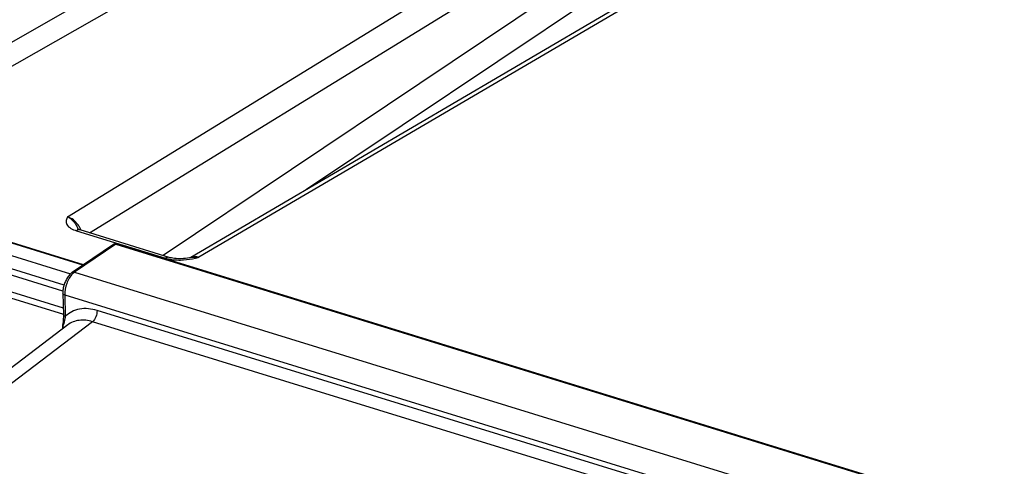
# Model space of a CAD drawing. Units: millimetres. Extents: x 0 to 594, y 0 to 420.
# Drawn here: x 344 to 358, y 92 to 98 of the extents above; entities that cross this region are included whole.
import ezdxf

# ---------------------------------------------------------------- set-up
doc = ezdxf.new("R2010")
doc.units = ezdxf.units.MM
doc.header["$LTSCALE"] = 32.67
doc.layers.get('0').update_dxf_attribs({"linetype": 'CONTINUOUS'})
doc.layers.add('SOLIDES', color=7, linetype='CONTINUOUS')

msp = doc.modelspace()

# ---------------------------------------------------------------- linework, layer by layer
at = {"color": 7, "linetype": 'CONTINUOUS'}
for p, q in [((351.372055, 101.929627), (340.419362, 95.679746)), ((344.627821, 94.383213), (340.013431, 95.804804)), ((339.80611, 95.683823), (344.443755, 94.255067))]:
    msp.add_line(p, q, dxfattribs=at)
at = {"color": 9, "linetype": 'CONTINUOUS'}
for p, q in [((352.053986, 101.978628), (340.80644, 95.560496)), ((344.617646, 94.376298), (339.993791, 95.800806)), ((344.352699, 94.098728), (339.62764, 95.554415)), ((344.337065, 94.01365), (339.593664, 95.474987)), ((340.008369, 95.113073), (344.341628, 93.778091)), ((339.975664, 95.034569), (344.345834, 93.688216))]:
    msp.add_line(p, q, dxfattribs=at)
at = {"layer": 'SOLIDES', "color": 9, "linetype": 'CONTINUOUS'}
for p, q in [((344.402865, 95.055301), (354.465587, 101.235785)), ((344.710244, 94.831192), (354.67079, 100.948938)), ((356.620415, 100.57193), (346.245846, 94.48752)), ((354.541745, 100.405158), (345.742287, 94.513242)), ((354.752041, 100.121463), (347.755272, 95.436586)), ((344.526784, 94.861111), (345.775092, 94.476535)), ((345.081196, 94.672312), (344.501293, 94.278255)), ((345.081196, 94.672312), (357.531964, 90.836505)), ((346.197227, 94.475955), (346.237206, 94.485398)), ((346.237206, 94.485398), (346.245846, 94.48752)), ((344.501293, 94.278255), (356.944258, 90.444852)), ((344.362282, 93.958969), (344.370117, 93.659764)), ((344.362282, 93.958969), (356.806367, 90.125221)), ((356.357811, 90.185892), (344.81615, 93.741623)), ((344.750754, 93.584609), (333.857854, 85.296693)), ((356.292378, 90.028889), (344.750754, 93.584609)), ((344.337147, 93.516158), (344.340893, 93.513784))]:
    msp.add_line(p, q, dxfattribs=at)
at = {"layer": 'SOLIDES', "color": 7, "linetype": 'CONTINUOUS'}
for p, q in [((356.493794, 100.561498), (346.131197, 94.484109)), ((345.047944, 94.668695), (344.46804, 94.274639)), ((345.101473, 94.67673), (357.55224, 90.840923)), ((346.142444, 94.48636), (346.14264, 94.486402)), ((344.336292, 93.981887), (344.344126, 93.682676)), ((344.405089, 93.538685), (333.517206, 85.254568)), ((344.332439, 93.534274), (344.330783, 93.52397))]:
    msp.add_line(p, q, dxfattribs=at)
for points in [[(345.830185, 94.486163), (344.579705, 94.871418), (344.565686, 94.876327), (344.555295, 94.880747), (344.548451, 94.884251), (344.544874, 94.886435), (344.544524, 94.886677)], [(345.880976, 94.474587), (345.861204, 94.478256), (345.843479, 94.482395), (345.830171, 94.486162)], [(346.084351, 94.475719), (346.056115, 94.472004), (346.029018, 94.469449), (346.002231, 94.467902), (345.975758, 94.467377), (345.950417, 94.467851), (345.925991, 94.469257), (345.902623, 94.471545), (345.880976, 94.474587)], [(346.142606, 94.486386), (346.113702, 94.480617), (346.084351, 94.475719)], [(344.468078, 94.274661), (344.460013, 94.268872), (344.449252, 94.260141), (344.438901, 94.250587), (344.428955, 94.240253), (344.419411, 94.229178), (344.410277, 94.217402), (344.401566, 94.204968), (344.393301, 94.191936), (344.385501, 94.178351), (344.378185, 94.164262), (344.371386, 94.14975), (344.365125, 94.134869), (344.359419, 94.119673), (344.354298, 94.104248), (344.34978, 94.088652), (344.345879, 94.072942), (344.342618, 94.057208), (344.340011, 94.041507), (344.338067, 94.02589), (344.336801, 94.010428), (344.336224, 93.995174), (344.336293, 93.981873)], [(344.344124, 93.682672), (344.344304, 93.666873), (344.343975, 93.648555), (344.343062, 93.628899), (344.34152, 93.607825), (344.339274, 93.585042), (344.336258, 93.560478), (344.332439, 93.534274)]]:
    msp.add_lwpolyline(points, dxfattribs=at)
at = {"layer": 'SOLIDES', "color": 9, "linetype": 'CONTINUOUS'}
for centre, radius, start, end in [((344.259817, 94.728943), 0.361538, 33.0451024, 36.8817998), ((343.05537, 94.169224), 1.657896, 25.1975422, 25.4791399), ((344.263276, 94.731147), 0.357437, 29.1257531, 33.0513035), ((344.273696, 94.736829), 0.345568, 22.1586854, 29.143679), ((345.971616, 95.219007), 0.769475, 262.2358111, 267.8091928), ((345.97587, 95.321621), 0.872178, 267.7876001, 273.6497021), ((346.195787, 94.218172), 0.27396, 79.4714593, 83.1917409), ((339.97562, 94.681543), 4.514536, 345.0402443, 345.2882638)]:
    msp.add_arc(centre, radius, start, end, dxfattribs=at)
at = {"layer": 'SOLIDES', "color": 7, "linetype": 'CONTINUOUS'}
for centre, radius, start, end in [((345.083191, 94.616754), 0.062771, 111.4553027, 124.1692034), ((345.083141, 94.617189), 0.062299, 72.8874306, 78.4505569), ((344.392836, 93.513809), 0.06288, 170.6492505, 187.7375557), ((344.392788, 93.51391), 0.062846, 187.8343843, 205.9997411)]:
    msp.add_arc(centre, radius, start, end, dxfattribs=at)
at = {"layer": 'SOLIDES', "color": 9, "linetype": 'CONTINUOUS'}
for points, knots in [([(344.402865, 95.055301), (344.394681, 95.038525), (344.378663, 95.004232), (344.395909, 94.9092), (344.47585, 94.876806), (344.526784, 94.861111)], [0, 0, 0, 0, 0.207494668, 0.40753466, 1, 1, 1, 1]), ([(344.402865, 95.0553), (344.418921, 95.048343), (344.484076, 95.005045), (344.526372, 94.936225), (344.552022, 94.882421)], [0, 0, 0, 0, 0.226952341, 1, 1, 1, 1]), ([(345.081196, 94.672312), (345.078223, 94.673218), (345.067154, 94.675663), (345.054766, 94.673328), (345.047944, 94.668695)], [0, 0, 0, 0, 0.273711421, 1, 1, 1, 1]), ([(345.101472, 94.67673), (345.096673, 94.67821), (345.088916, 94.676964), (345.08287, 94.673438), (345.081196, 94.672312)], [0, 0, 0, 0, 0.713370458, 1, 1, 1, 1]), ([(344.501293, 94.278255), (344.498325, 94.279159), (344.487271, 94.281598), (344.474896, 94.279285), (344.468078, 94.274661)], [0, 0, 0, 0, 0.273540472, 1, 1, 1, 1]), ([(344.473066, 94.254793), (344.435983, 94.218125), (344.38223, 94.121343), (344.360739, 94.01395), (344.362282, 93.958969)], [0, 0, 0, 0, 0.486695166, 1, 1, 1, 1]), ([(344.362282, 93.958969), (344.358594, 93.960139), (344.347883, 93.964141), (344.336514, 93.973882), (344.336292, 93.981873)], [0, 0, 0, 0, 0.326135511, 1, 1, 1, 1]), ([(344.81615, 93.741623), (344.737397, 93.765879), (344.574417, 93.784843), (344.424021, 93.711135), (344.370117, 93.659764)], [0, 0, 0, 0, 0.525309598, 1, 1, 1, 1]), ([(344.81615, 93.741623), (344.817181, 93.711201), (344.804643, 93.653211), (344.772743, 93.601215), (344.750737, 93.584614)], [0, 0, 0, 0, 0.524775817, 1, 1, 1, 1]), ([(344.370118, 93.659765), (344.368496, 93.649666), (344.360754, 93.607747), (344.350371, 93.566376), (344.342151, 93.535049)], [0, 0, 0, 0, 0.240000484, 1, 1, 1, 1]), ([(344.370117, 93.659759), (344.366428, 93.660929), (344.355714, 93.664931), (344.344342, 93.67468), (344.344126, 93.682672)], [0, 0, 0, 0, 0.32616889, 1, 1, 1, 1]), ([(344.750754, 93.584609), (344.690805, 93.603116), (344.567892, 93.619119), (344.450468, 93.573202), (344.405166, 93.538744)], [0, 0, 0, 0, 0.524325899, 1, 1, 1, 1]), ([(344.337148, 93.516157), (344.336086, 93.516647), (344.333237, 93.518374), (344.330416, 93.521714), (344.330778, 93.523974)], [0, 0, 0, 0, 0.338121257, 1, 1, 1, 1])]:
    msp.add_open_spline(points, degree=3, knots=knots, dxfattribs=at)
for points in [[(344.549002, 94.945926), (344.512484, 94.994593), (344.46092, 95.037086), (344.402866, 95.055302)], [(344.581872, 94.870747), (344.564041, 94.876184), (344.542826, 94.870606), (344.526784, 94.861111)], [(345.830174, 94.486173), (345.812344, 94.491607), (345.791133, 94.486029), (345.775092, 94.476535)], [(345.775092, 94.476535), (345.805258, 94.467241), (345.836392, 94.46089), (345.867663, 94.456586)], [(346.03139, 94.451213), (346.08717, 94.454727), (346.142697, 94.463699), (346.197227, 94.475955)], [(346.245846, 94.48752), (346.208618, 94.498934), (346.164076, 94.499707), (346.129137, 94.482517)], [(346.142629, 94.486399), (346.170571, 94.492371), (346.199892, 94.493585), (346.228264, 94.490199)], [(344.501293, 94.278255), (344.491166, 94.27139), (344.481766, 94.263395), (344.473066, 94.254793)], [(344.337148, 93.516157), (344.334718, 93.506818), (344.334522, 93.496411), (344.33743, 93.487211)], [(344.340893, 93.513784), (344.34613, 93.510172), (344.351216, 93.505177), (344.353079, 93.499094)]]:
    msp.add_open_spline(points, degree=3, dxfattribs=at)
at = {"layer": 'SOLIDES', "color": 7, "linetype": 'CONTINUOUS'}
msp.add_open_spline([(345.060231, 94.675176), (345.071249, 94.679505), (345.084016, 94.680599), (345.095614, 94.678227)], degree=3, dxfattribs=at)

doc.saveas('drawing.dxf')
